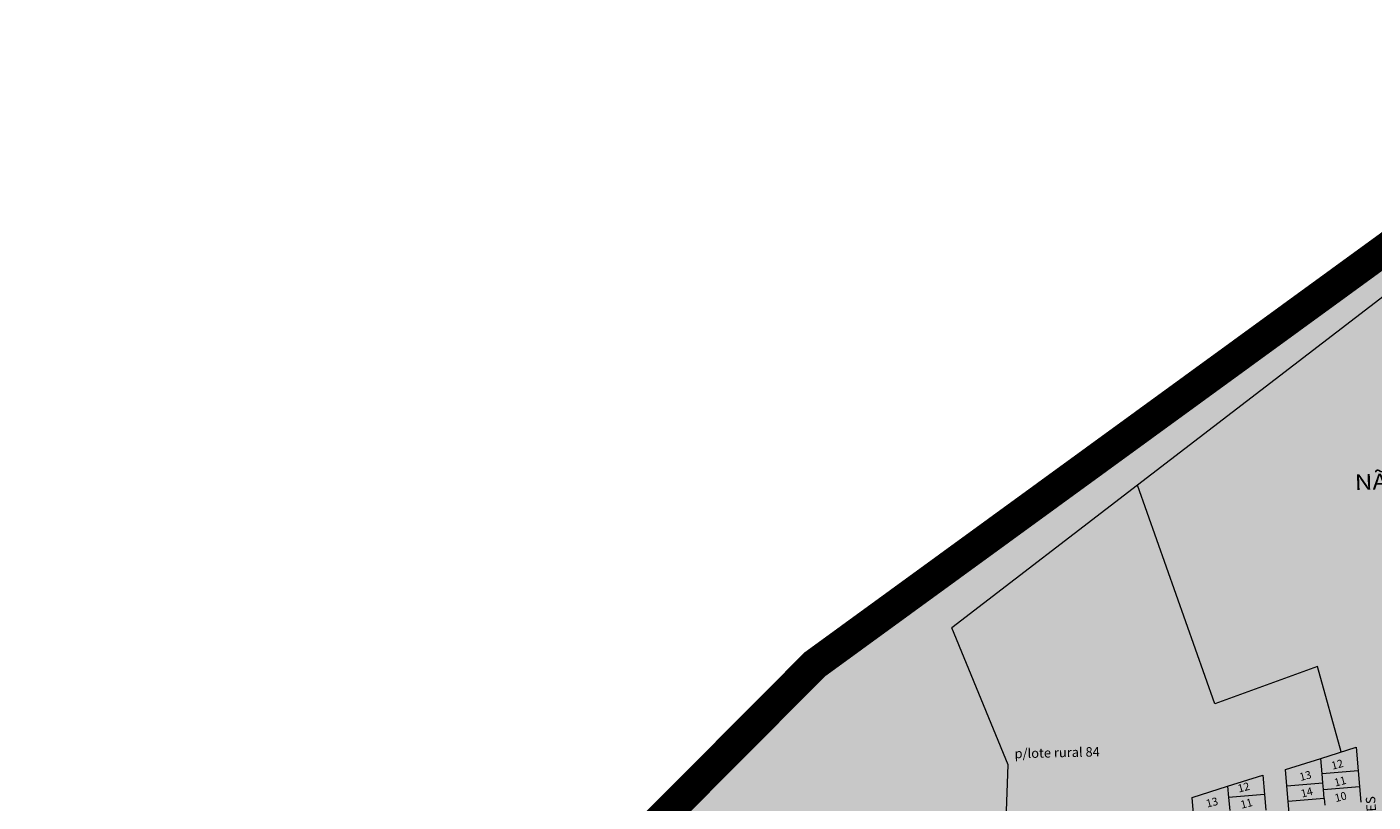
# Model space of a CAD drawing. Units: millimetres. Extents: x 2030 to 15711, y 1387 to 10000.
# Drawn here: x 8949 to 9804, y 8107 to 8599 of the extents above; entities that cross this region are included whole.
import ezdxf
from ezdxf.enums import TextEntityAlignment as Align

# ---------------------------------------------------------------- set-up
doc = ezdxf.new("R2010")
doc.units = ezdxf.units.MM
for name, pattern in [('CENTER', [50.8, 31.75, -6.35, 6.35, -6.35]), ('CONTINUO', [0]), ('CONTÍNUO', [0])]:
    doc.linetypes.add(name, pattern=pattern)
for name, color, linetype in [('00 - DEMARCAÇÃO DE QUADRAS', 3, 'Continuous'), ('00 - DIVISÃO DE LOTES', 251, 'Continuous'), ('00 - NÚMERO LOTES', 7, 'CONTÍNUO'), ('00 - TEXTO RUAS', 7, 'Continuous'), ('001 - PERIMETRO CORRETO', 30, 'Continuous'), ('CORES BAIRROS', 7, 'Continuous'), ('P-NOMES_LOTES', 7, 'CONTINUO')]:
    doc.layers.add(name, color=color, linetype=linetype)
doc.layers.add('00 - TEXTO QUADRAS', color=4, linetype='CONTÍNUO', lineweight=18)
doc.styles.add('SIMPLEX', font='simplex', dxfattribs={"height": 0.2})
doc.styles.get("Standard").update_dxf_attribs({"font": 'arial.ttf'})

msp = doc.modelspace()

# ---------------------------------------------------------------- hatches: boundary and pattern name
at = {"transparency": 33554534}
h = msp.add_hatch(color=51, dxfattribs=at)
h.dxf.hatch_style = 1
h.paths.add_polyline_path([(10359.74, 7357.89), (10347.65, 7364.81), (10347.49, 7400.58), (10346.35, 7421.02), (10338.33, 7437.88), (10330.68, 7444.65), (10328.92, 7457.6), (10335.1, 7468.32), (10351.4, 7489.64), (10372.17, 7529.05), (10369.27, 7554.78), (10130.44, 8250.63), (10099.57, 8242.28), (10079.8, 8369.55), (10048.11, 8472.35), (10001.16, 8590.76), (9449.79, 8194.72), (9195.31, 7932.61), (9144.85, 7846.45), (9100.82, 7701.47), (9025.47, 7516.43), (9031.06, 7484.94), (9029.11, 7453.17), (9018.25, 7394.96), (9013.76, 7336.34), (9009.47, 7290.48), (9016.79, 7255.87), (9032.03, 7213.57), (9030.66, 7191.63), (9040.72, 7153.12), (9037.21, 7117.11), (9067.41, 7121.78), (9143.45, 7126.04), (9191.42, 7114.77), (9287.78, 7142.16), (9320.25, 7141.19), (9358.64, 7128.01), (9375.47, 7111.41), (9381.19, 7087.39), (9389, 7072.58), (9408.13, 7039.8), (9408.74, 7028.74), (9452.98, 6998.45), (9462.65, 6972.48), (9475.36, 6955.85), (9460.7, 6938.42), (9459.87, 6881.87), (9485.83, 6855.61), (9495.19, 6832.85), (9518.17, 6812.47), (9549.36, 6798.23), (9601.51, 6768.01), (9704.85, 6686.36), (9688.01, 6668.78), (9658.04, 6670.65), (9653.51, 6666.94), (9641.61, 6639.39), (9642.94, 6615.72), (9647.28, 6603.01), (9659.58, 6590.23), (9679.45, 6592.18), (9706.42, 6606.41), (9729.53, 6606.52), (9744.6, 6597.6), (9765.08, 6604.8), (9754.84, 6633.89), (9765.96, 6663.99), (9782.45, 6659.74), (9796.42, 6631.79), (9804.07, 6634.62), (9811.83, 6658.8), (9829.85, 6649.36), (9834.85, 6626.86), (9836.6, 6609.94), (9883.29, 6580.3), (9887.92, 6592.51), (9892.18, 6601.59), (9898.6, 6598.58), (9921.78, 6501.96), (10628.36, 6706.28), (10536.84, 7020.58), (10519.61, 7021.86), (10477.36, 7049.16), (10467.23, 7061.56), (10454.46, 7067.74), (10446.39, 7092.48), (10443.18, 7106.31), (10438.54, 7128.56), (10434.89, 7141.38), (10425.47, 7165.11), (10411.66, 7199.96), (10377.91, 7243.23), (10368.45, 7292.49), (10368.89, 7332.65)])
at = {"layer": 'CORES BAIRROS', "transparency": 33554534}
h = msp.add_hatch(color=191, dxfattribs=at)
h.dxf.hatch_style = 1
h.paths.add_polyline_path([(11599.9, 8599.4), (11796.52, 8754.35), (11566.73, 9529.24), (11222.63, 9306.12), (11027.99, 9130.99), (10863.95, 9377.72), (9991.49, 8588.8), (9449.79, 8194.72), (10001.16, 8590.76), (10043.89, 8482.99), (10048.11, 8472.35, -0.076914), (10098.75, 8242.07), (10131.02, 8251.37), (10369.25, 7554.77), (10545.08, 7673.35), (10725.1, 7790.71), (10919.91, 7918.04), (11110.01, 8042.28), (11266.65, 8144.67), (11365.96, 8210.1), (11542.62, 8322.23), (11568.76, 8334.34), (11661.79, 8397.19)])

# ---------------------------------------------------------------- linework, layer by layer
at = {"layer": '00 - DEMARCAÇÃO DE QUADRAS', "lineweight": 5}
for p, q in [((9771.23, 8135.03), (9793.71, 8142.1)), ((9793.71, 8142.1), (9795, 8127.15)), ((9748.76, 8127.97), (9771.23, 8135.03)), ((9749.64, 8117.63), (9748.76, 8127.97)), ((9795, 8127.15), (9795.85, 8117.19)), ((9689.57, 8110.26), (9712.05, 8117.32)), ((9712.05, 8117.32), (9734.52, 8124.39)), ((9734.52, 8124.39), (9735.57, 8112.16)), ((9750.5, 8107.67), (9749.64, 8117.63)), ((9795.85, 8117.19), (9796.71, 8107.22)), ((9690.46, 8099.93), (9689.57, 8110.26)), ((9735.57, 8112.16), (9736.43, 8102.2)), ((9751.36, 8097.7), (9750.5, 8107.67))]:
    msp.add_line(p, q, dxfattribs=at)
for points in [[(9959.23, 8541.97), (9654.78, 8308.52)], [(9654.78, 8308.52), (9536.76, 8218.02)], [(9784.2, 8139.11), (9769.16, 8193.32), (9703.95, 8169.64), (9654.78, 8308.52)], [(9572.66, 8130.88), (9536.76, 8218.02)], [(9570.47, 8072.42), (9572.66, 8130.88)]]:
    msp.add_lwpolyline(points, dxfattribs=at)
at = {"layer": '00 - DIVISÃO DE LOTES', "lineweight": 5}
for p, q in [((9772.08, 8125.18), (9771.23, 8135.03)), ((9795, 8127.15), (9772.08, 8125.18)), ((9772.56, 8119.6), (9772.08, 8125.18)), ((9712.05, 8117.32), (9712.66, 8110.19)), ((9749.64, 8117.63), (9772.56, 8119.6)), ((9772.94, 8115.22), (9772.56, 8119.6)), ((9772.94, 8115.22), (9795.85, 8117.19)), ((9735.57, 8112.16), (9712.66, 8110.19)), ((9712.66, 8110.19), (9713.37, 8101.89)), ((9773.42, 8109.63), (9750.5, 8107.67)), ((9773.42, 8109.63), (9772.94, 8115.22)), ((9773.42, 8109.63), (9773.79, 8105.26))]:
    msp.add_line(p, q, dxfattribs=at)
at = {"layer": '001 - PERIMETRO CORRETO', "color": 30, "linetype": 'CENTER', "lineweight": 0, "const_width": 20}
msp.add_lwpolyline([(7434.84, 7028.5), (7535.27, 7154.45), (7594.11, 7182.14), (7749.61, 7278.14), (8078.33, 7248.77), (8150.46, 7158.59), (8340.47, 7139.73), (8869.87, 7661.77), (9025.47, 7516.43), (9131.2, 7776.08), (9144.85, 7846.45), (9165.01, 7895.63), (9225.61, 7969.59), (9449.79, 8194.72), (9991.49, 8588.8), (10863.95, 9377.72), (11027.99, 9130.99), (11222.63, 9306.12), (11566.73, 9529.24), (11842.06, 8600.77), (12045.24, 8657.91), (12586.5, 9121.8)], dxfattribs=at)

# ---------------------------------------------------------------- texts
at = {"layer": '00 - NÚMERO LOTES', "lineweight": 5}
for s, p in [('12', (9782.34, 8128.78)), ('13', (9762.08, 8121.6)), ('12', (9722.91, 8114.28)), ('14', (9762.99, 8111.01)), ('11', (9784.17, 8118.04)), ('13', (9702.8, 8104.71)), ('11', (9724.67, 8103.98)), ('10', (9784.51, 8108.19))]:
    msp.add_text(s, height=5, rotation=14.61794, dxfattribs=at).set_placement(p, align=Align.CENTER)
at = {"layer": '00 - TEXTO QUADRAS', "lineweight": 5, "insert": (9576.62, 8141.1), "char_height": 6, "attachment_point": 1, "rotation": 1.28761}
msp.add_mtext_dynamic_manual_height_columns('{\\fVerdana|b0|i0|c0|p34;p/lote rural 84}', width=84.8471, gutter_width=22.5, heights=[0], dxfattribs=at)
at = {"layer": '00 - TEXTO RUAS', "lineweight": 5}
msp.add_text('RUA SETE CORES', height=6, rotation=94.01584, dxfattribs=at).set_placement((9808.02, 8078.56), align=Align.CENTER)
at = {"layer": 'P-NOMES_LOTES', "color": 7, "style": 'SIMPLEX', "width": 0.967188}
msp.add_text('NÃO AUTORIZOU A MEDIÇÃO', height=10, rotation=1.52754, dxfattribs=at).set_placement((9792.96, 8305.35), (10001.52, 8310.92), align=Align.FIT)

doc.saveas('drawing.dxf')
